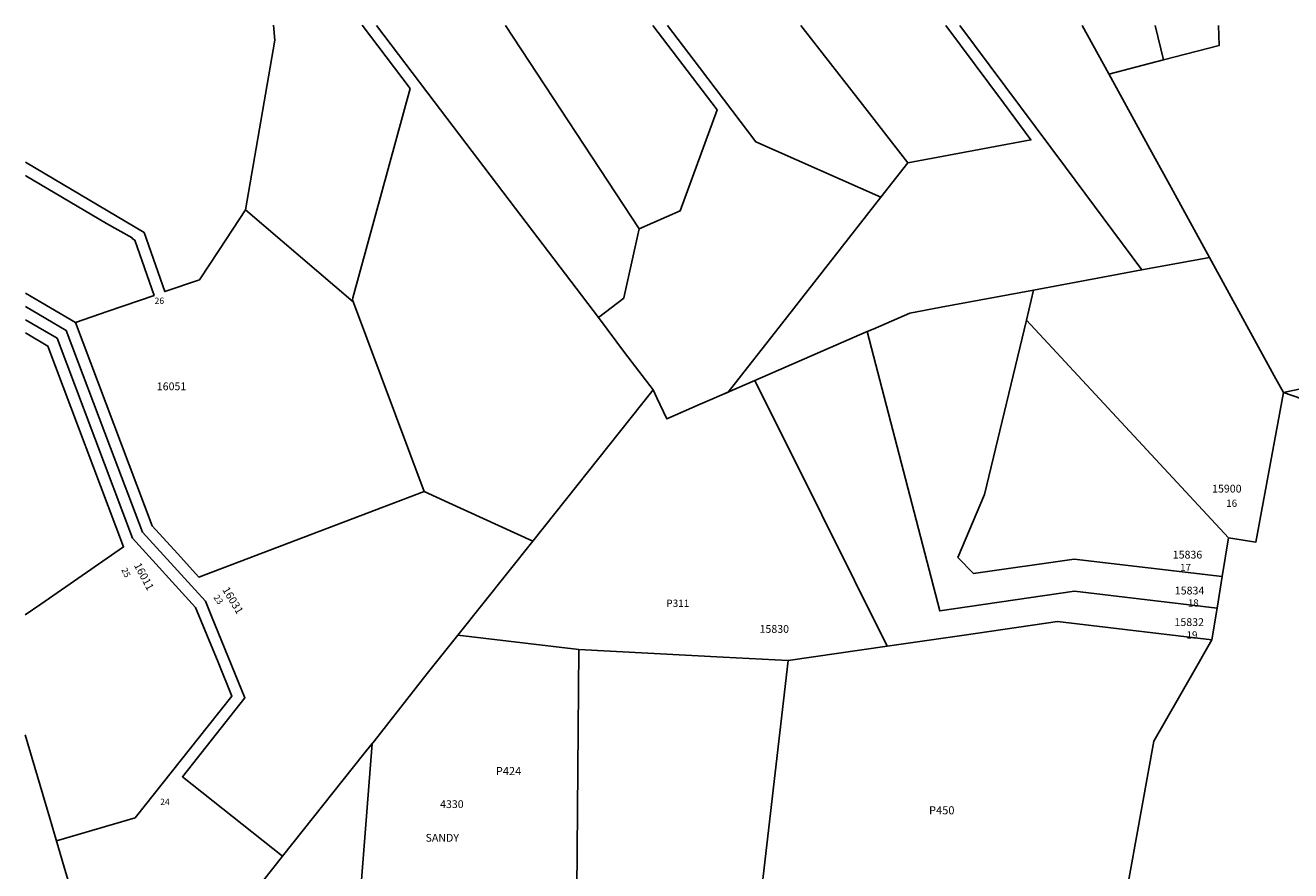
# Model space of a CAD drawing. Units: inches. Extents: x 1333762 to 1339699, y 525426 to 529446.
# Drawn here: x 1333762 to 1336532, y 527595 to 529446 of the extents above; entities that cross this region are included whole.
import ezdxf
from ezdxf.enums import TextEntityAlignment as Align

# ---------------------------------------------------------------- set-up
doc = ezdxf.new("R2010")
doc.units = ezdxf.units.IN
doc.header["$MEASUREMENT"] = 0
for name, color, linetype in [('Addresses', 5, 'Continuous'), ('Lot-Block-Parcel Text', 6, 'Continuous'), ('Parcel Boundaries', 7, 'Continuous')]:
    doc.layers.add(name, color=color, linetype=linetype)
doc.styles.add('Arial', font='txt')

msp = doc.modelspace()

# ---------------------------------------------------------------- linework, layer by layer
at = {"layer": 'Parcel Boundaries'}
for p, q in [((1336075.3, 529445.7), (1336133.3, 529339.7)), ((1335634.5, 529069.4), (1335693.7, 529145)), ((1333762.1, 529117), (1333763.2, 529116.3)), ((1336205.8, 528910.2), (1336353.6, 528937.6)), ((1336353.6, 528937.6), (1336495.6, 528678.4)), ((1333762.4, 528859.2), (1333762.1, 528859.4)), ((1333872, 528795), (1333762.4, 528859.2)), ((1335953, 528800.5), (1335968.7, 528866.1)), ((1335953, 528800.5), (1336395.3, 528323.6)), ((1335604.9, 528775.2), (1335358.6, 528668.1)), ((1336515.6, 528642), (1336495.6, 528678.4)), ((1336672.5, 528675.3), (1336515.6, 528642)), ((1334872.8, 528316.9), (1334708.4, 528111)), ((1336395.3, 528323.6), (1336381.5, 528238.9)), ((1336370.3, 528169.7), (1336381.5, 528238.9)), ((1336359, 528100.6), (1336370.3, 528169.7)), ((1334708.4, 528111), (1334973.7, 528079.5)), ((1335648.4, 528086.6), (1335432, 528055.1)), ((1334973.7, 528079.5), (1334968.8, 527551.8)), ((1335432, 528055.1), (1335374.8, 527563.5)), ((1334325.2, 527626.8), (1334503.3, 527850.9))]:
    msp.add_line(p, q, dxfattribs=at)
for points in [[(1334305.5, 529445.9), (1334308, 529413), (1334244, 529042)], [(1334479.2, 528849.3), (1334604, 529307.6), (1334499, 529445.9)], [(1335016.2, 528805.9), (1334834.8, 529044.9), (1334657.2, 529279), (1334530.6, 529445.8)], [(1334812.9, 529445.8), (1334813, 529445.7), (1335105.9, 529000.5)], [(1335135.8, 529445.8), (1335276.1, 529260.9), (1335195.4, 529039.4), (1335105.9, 529000.5)], [(1335634.5, 529069.4), (1335360.7, 529190.8), (1335237.3, 529353.4), (1335167.8, 529445.6), (1335167.7, 529445.8)], [(1335693.7, 529145), (1335589.4, 529278.9), (1335459.3, 529445.8)], [(1335776.6, 529445.7), (1335902.7, 529276), (1335962.9, 529195.1), (1335693.7, 529145)], [(1335807.7, 529445.7), (1336038.5, 529135.2), (1336205.8, 528910.2)], [(1336234.6, 529445.7), (1336234.6, 529445.5), (1336253.2, 529370)], [(1336253.2, 529370), (1336374.8, 529401.5), (1336373.6, 529445.5), (1336373.6, 529445.7)], [(1336133.3, 529339.7), (1336133.6, 529339.2), (1336253.2, 529370)], [(1336133.3, 529339.7), (1336223.4, 529175.2), (1336261.7, 529105.4), (1336353.6, 528937.6)], [(1333762.1, 529146), (1334022.5, 528992.2), (1334067.4, 528862.8), (1334143, 528889), (1334186.8, 528955.3), (1334244, 529042)], [(1333763.2, 529116.3), (1333940.1, 529011.9), (1333995.8, 528980.3), (1333996.3, 528978.6), (1334001.9, 528975.4), (1334043.8, 528854.6), (1333943.6, 528819.9), (1333872, 528795)], [(1335264.9, 528627.4), (1335281.2, 528634.5), (1335300.3, 528642.8), (1335416.8, 528791.5), (1335634.5, 529069.4)], [(1334244, 529042), (1334479.6, 528840.7), (1334478, 528845), (1334479.2, 528849.3)], [(1335105.9, 529000.5), (1335072.1, 528849.2), (1335071.9, 528848.2), (1335016.2, 528805.9)], [(1335968.7, 528866.1), (1336108.7, 528892.1), (1336205.8, 528910.2)], [(1335968.7, 528866.1), (1335766.5, 528828.5), (1335698.2, 528815.8), (1335617.9, 528780.9), (1335604.9, 528775.2)], [(1334479.2, 528849.3), (1334478, 528845), (1334635, 528425)], [(1334325.2, 527626.8), (1334106, 527801), (1334242.8, 527973.3), (1334169.6, 528152.5), (1334156.1, 528185.4), (1334018.3, 528336.6), (1333948.7, 528521.2), (1333851.7, 528777.9), (1333762.1, 528830.4)], [(1335016.2, 528805.9), (1335073.8, 528729.9), (1335136.2, 528647.8), (1335144.4, 528630.3)], [(1333762.1, 528801.4), (1333831.5, 528760.8), (1333996.5, 528323.4), (1334134.7, 528171.7), (1334183.8, 528051.5), (1334214.1, 527977.3), (1334163.1, 527913.1), (1334002.4, 527710.9), (1333830.5, 527660.2)], [(1334635, 528425), (1334142, 528238), (1334094.9, 528289.7), (1334040, 528350), (1333872, 528795)], [(1336381.5, 528238.9), (1336057.3, 528277.5), (1335837.4, 528245.5), (1335803, 528280.9), (1335861.7, 528418.8), (1335953, 528800.5)], [(1333762.1, 528772.5), (1333811.2, 528743.7), (1333977.2, 528304), (1333796.1, 528179), (1333762, 528155.5)], [(1335604.9, 528775.2), (1335763.4, 528164), (1336058.2, 528206.9), (1336370.3, 528169.7)], [(1335358.6, 528668.1), (1335281.2, 528634.5), (1335264.9, 528627.4)], [(1335358.6, 528668.1), (1335505, 528374.2), (1335648.4, 528086.6)], [(1336495.6, 528678.4), (1336515.6, 528642), (1336454.9, 528314.2), (1336395.3, 528323.6)], [(1334872.8, 528316.9), (1335136.2, 528647.8), (1335144.4, 528630.3)], [(1337595.8, 528277.5), (1337244.5, 528390.1), (1336515.6, 528642)], [(1335144.4, 528630.3), (1335166, 528584.3), (1335239.2, 528616.2), (1335264.9, 528627.4)], [(1334635, 528425), (1334689.3, 528400.3), (1334872.8, 528316.9)], [(1336359, 528100.6), (1336020.9, 528140.8), (1335816.5, 528111.1), (1335648.4, 528086.6)], [(1334503.3, 527850.9), (1334526.1, 527879.6), (1334641.8, 528026.5), (1334708.4, 528111)], [(1336142.1, 527382.4), (1336231.9, 527878.6), (1336314.5, 528022.8), (1336359, 528100.6)], [(1334973.7, 528079.5), (1335289.4, 528062.7), (1335432, 528055.1)], [(1333826.2, 527674.9), (1333815.8, 527710.1), (1333762, 527892.5)], [(1334456.8, 527051.2), (1334521.2, 527873.5), (1334503.3, 527850.9)], [(1333826.2, 527674.9), (1333847.3, 527603.2), (1333882, 527485.5), (1333942.8, 527279.2)], [(1334136.4, 527389.3), (1334182, 527446.7), (1334304.1, 527600.3), (1334325.2, 527626.8)]]:
    msp.add_lwpolyline(points, dxfattribs=at)

# ---------------------------------------------------------------- texts
at = {"layer": 'Addresses', "color": 18, "true_color": 0x000000, "style": 'Arial'}
for s, p in [('16051', (1334082.1, 528647)), ('15830', (1335401.3, 528115.9)), ('4330', (1334695.6, 527732.3))]:
    msp.add_text(s, height=17.04, dxfattribs=at).set_placement(p, align=Align.CENTER)
for s, p in [('15900', (1336359.5, 528423)), ('15836', (1336273.4, 528278.5)), ('15834', (1336277.9, 528199.9)), ('15832', (1336277.2, 528130.8)), ('SANDY', (1334638, 527658.6))]:
    msp.add_text(s, height=17.04, dxfattribs=at).set_placement(p)
for s, rotation, p in [('16011', -61.8627, (1333999.2, 528263.8)), ('16031', -58.9735, (1334192.5, 528210.3))]:
    msp.add_text(s, height=17.04, rotation=rotation, dxfattribs=at).set_placement(p)
at = {"layer": 'Lot-Block-Parcel Text', "color": 14, "true_color": 0xa80000, "style": 'Arial'}
for s, height, p in [('26', 13.81, (1334044.9, 528836)), ('16', 15.78, (1336390.4, 528391.7)), ('17', 15.78, (1336289.4, 528251.1)), ('P311', 16.01, (1335165, 528172.6)), ('18', 15.78, (1336306.3, 528173.3)), ('19', 15.78, (1336303.5, 528103.4)), ('P424', 17.75, (1334791.8, 527804.4)), ('24', 13.81, (1334057.2, 527739)), ('P450', 17.75, (1335740, 527718.5))]:
    msp.add_text(s, height=height, dxfattribs=at).set_placement(p)
for s, rotation, p in [('25', -64.627, (1333971.7, 528254.2)), ('23', -53.817, (1334173, 528193.3))]:
    msp.add_text(s, height=13.81, rotation=rotation, dxfattribs=at).set_placement(p)

doc.saveas('drawing.dxf')
